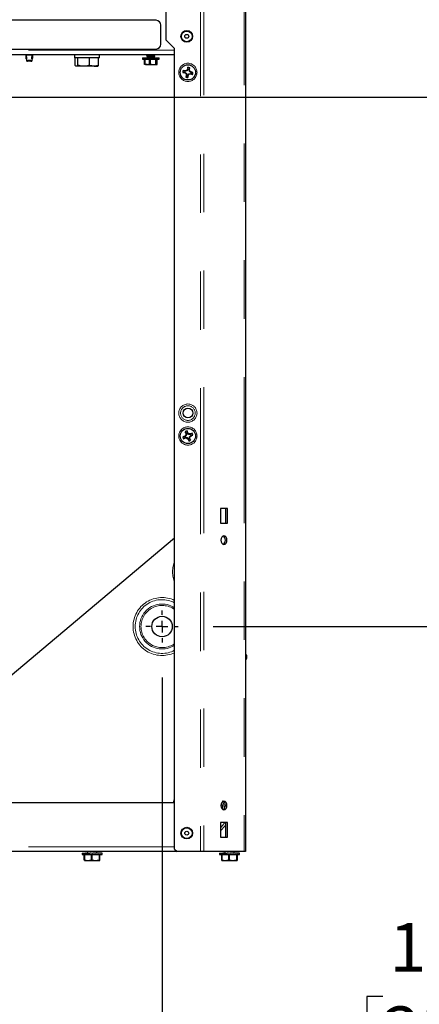
# Model space of a CAD drawing. Units: inches. Extents: x 0.1 to 10.8, y 0.2 to 8.2.
# Drawn here: x 5.2 to 5.9, y 2.2 to 3.9 of the extents above; entities that cross this region are included whole.
import ezdxf

# ---------------------------------------------------------------- set-up
doc = ezdxf.new("R2010")
doc.units = ezdxf.units.IN
doc.header["$MEASUREMENT"] = 0
doc.linetypes.add('PHANTOM', pattern=[0.5, 0.25, -0.05, 0.05, -0.05, 0.05, -0.05])
doc.layers.add('DIM', color=7, linetype='Continuous', lineweight=25)
doc.styles.add('SLDTEXTSTYLE0', font='ARIAL.TTF', dxfattribs={"width": 0.948})
doc.dimstyles.new('SLDDIMSTYLE1', dxfattribs={"dimtxt": 0.080892, "dimasz": 0.12, "dimexe": 0, "dimexo": 0.0625, "dimgap": 0.020223, "dimtad": 0, "dimtih": 1, "dimtoh": 1, "dimdec": 6, "dimlfac": 12, "dimrnd": 1e-09, "dimzin": 12, "dimdsep": 46, "dimlunit": 5, "dimtxsty": 'SLDTEXTSTYLE0', "dimsah": 1, "dimcen": 0.09, "dimadec": 0, "dimazin": 3, "dimtfac": 1, "dimtdec": 3, "dimtofl": 0, "dimtmove": 0, "dimatfit": 3, "dimfxl": 0, "dimfrac": 2, "dimtolj": 1, "dimtzin": 12, "dimarcsym": 0})
doc.dimstyles.new('SLDDIMSTYLE2', dxfattribs={"dimtxt": 0.080892, "dimasz": 0.12, "dimexe": 0, "dimexo": 0.0625, "dimgap": 0.020223, "dimtad": 0, "dimtih": 1, "dimtoh": 1, "dimdec": 6, "dimlfac": 12, "dimrnd": 1e-09, "dimzin": 12, "dimdsep": 46, "dimlunit": 5, "dimtxsty": 'SLDTEXTSTYLE0', "dimsah": 1, "dimcen": 0.09, "dimadec": 0, "dimazin": 3, "dimtfac": 1, "dimtdec": 3, "dimtmove": 0, "dimatfit": 0, "dimfxl": 0, "dimfrac": 2, "dimtolj": 1, "dimtzin": 12, "dimarcsym": 0})

# ---------------------------------------------------------------- blocks, each defined once
blk = doc.blocks.new('_D_2')
at = {"layer": 'DIM'}
for p, q in [((5.0329, 3.7351), (6.4693, 3.7351)), ((6.3793, 3.7351), (6.3793, 3.2735)), ((6.2157, 3.1308), (6.188, 3.1308)), ((6.188, 3.1308), (6.188, 3.0066)), ((6.5861, 3.1308), (6.6139, 3.1308)), ((6.6139, 3.1308), (6.6139, 3.0066)), ((6.188, 3.0066), (6.2157, 3.0066)), ((6.6139, 3.0066), (6.5861, 3.0066)), ((6.3793, 1.6726), (6.3793, 2.9881)), ((5.8881, 1.6726), (6.4693, 1.6726))]:
    blk.add_line(p, q, dxfattribs=at)
for points in [[(6.3793, 3.7351), (6.3593, 3.6151), (6.3993, 3.6151)], [(6.3793, 1.6726), (6.3993, 1.7926), (6.3593, 1.7926)]]:
    blk.add_solid(points, dxfattribs=at)
at = {"layer": 'DIM', "attachment_point": 1, "style": 'SLDTEXTSTYLE0'}
for s, insert, char_height in [('*', (6.117, 3.2567), 0.0833), ('24 3/4"', (6.2268, 3.2567), 0.08333), ('629mm', (6.2157, 3.114), 0.08333)]:
    blk.add_mtext(s, dxfattribs=dict(at, insert=insert, char_height=char_height))
blk = doc.blocks.new('_D_3')
at = {"layer": 'DIM'}
for p, q in [((6.2483, 4.4041), (6.2205, 4.4041)), ((6.2205, 4.4041), (6.2205, 4.2798)), ((6.557, 4.4041), (6.5847, 4.4041)), ((6.5847, 4.4041), (6.5847, 4.2798)), ((6.6681, 4.4041), (6.7881, 4.4041)), ((6.7881, 4.4041), (6.7881, 4.183)), ((6.2205, 4.2798), (6.2483, 4.2798)), ((6.5847, 4.2798), (6.557, 4.2798)), ((5.5668, 4.183), (6.8781, 4.183)), ((5.5668, 4.0372), (6.8781, 4.0372)), ((6.7881, 4.0372), (6.7881, 3.7972))]:
    blk.add_line(p, q, dxfattribs=at)
for points in [[(6.7881, 4.183), (6.8081, 4.303), (6.7681, 4.303)], [(6.7881, 4.0372), (6.7681, 3.9172), (6.8081, 3.9172)]]:
    blk.add_solid(points, dxfattribs=at)
at = {"layer": 'DIM', "char_height": 0.08333, "attachment_point": 1, "style": 'SLDTEXTSTYLE0'}
for s, insert in [('1 3/4"', (6.2594, 4.53)), ('2X', (6.057, 4.53)), ('44mm', (6.2483, 4.3873))]:
    blk.add_mtext(s, dxfattribs=dict(at, insert=insert))
blk = doc.blocks.new('_D_4')
at = {"layer": 'DIM'}
for p, q in [((5.5668, 4.0372), (6.8781, 4.0372)), ((6.7881, 4.0372), (6.7881, 2.8767)), ((6.6245, 2.7339), (6.5967, 2.7339)), ((6.5967, 2.7339), (6.5967, 2.6097)), ((6.9949, 2.7339), (7.0226, 2.7339)), ((7.0226, 2.7339), (7.0226, 2.6097)), ((6.5967, 2.6097), (6.6245, 2.6097)), ((7.0226, 2.6097), (6.9949, 2.6097)), ((6.7881, 1.6726), (6.7881, 2.2185)), ((5.8881, 1.6726), (6.8781, 1.6726))]:
    blk.add_line(p, q, dxfattribs=at)
for points in [[(6.7881, 4.0372), (6.7681, 3.9172), (6.8081, 3.9172)], [(6.7881, 1.6726), (6.8081, 1.7926), (6.7681, 1.7926)]]:
    blk.add_solid(points, dxfattribs=at)
at = {"layer": 'DIM', "attachment_point": 1, "style": 'SLDTEXTSTYLE0'}
for s, insert, char_height in [('*', (6.5257, 2.8599), 0.0833), ('28 3/8"', (6.6356, 2.8599), 0.08333), ('721mm', (6.6245, 2.7171), 0.08333), ('LOWER', (6.5844, 2.5744), 0.08333), ('BRACKET', (6.5257, 2.4502), 0.08333), ('HOLES', (6.5998, 2.3259), 0.08333)]:
    blk.add_mtext(s, dxfattribs=dict(at, insert=insert, char_height=char_height))
blk = doc.blocks.new('_D_11')
at = {"layer": 'DIM'}
for p, q in [((5.5354, 2.8289), (6.1015, 2.8289)), ((6.0115, 2.8289), (6.0115, 2.449)), ((5.8263, 2.1952), (5.7985, 2.1952)), ((5.7985, 2.1952), (5.7985, 2.0709)), ((6.1966, 2.1952), (6.2244, 2.1952)), ((6.2244, 2.1952), (6.2244, 2.0709)), ((5.7985, 2.0709), (5.8263, 2.0709)), ((6.2244, 2.0709), (6.1966, 2.0709)), ((6.0115, 1.6726), (6.0115, 2.0524)), ((5.8881, 1.6726), (6.1015, 1.6726))]:
    blk.add_line(p, q, dxfattribs=at)
for points in [[(6.0115, 2.8289), (5.9915, 2.7089), (6.0315, 2.7089)], [(6.0115, 1.6726), (6.0315, 1.7926), (5.9915, 1.7926)]]:
    blk.add_solid(points, dxfattribs=at)
at = {"layer": 'DIM', "char_height": 0.08333, "attachment_point": 1, "style": 'SLDTEXTSTYLE0'}
for s, insert in [('* 2X', (5.9065, 2.4322)), ('13 7/8"', (5.8374, 2.3211)), ('352mm', (5.8263, 2.1784))]:
    blk.add_mtext(s, dxfattribs=dict(at, insert=insert))
blk = doc.blocks.new('_D_12')
at = {"layer": 'DIM'}
for p, q in [((4.4583, 2.7414), (4.4583, 0.6918)), ((5.4479, 2.7414), (5.4479, 0.6918)), ((4.4583, 0.7818), (4.2183, 0.7818)), ((4.7679, 0.7818), (4.7401, 0.7818)), ((4.7401, 0.7818), (4.7401, 0.6576)), ((5.1383, 0.7818), (5.166, 0.7818)), ((5.166, 0.7818), (5.166, 0.6576)), ((5.4479, 0.7818), (5.6879, 0.7818)), ((4.7401, 0.6576), (4.7679, 0.6576)), ((5.166, 0.6576), (5.1383, 0.6576))]:
    blk.add_line(p, q, dxfattribs=at)
for points in [[(4.4583, 0.7818), (4.3383, 0.8018), (4.3383, 0.7618)], [(5.4479, 0.7818), (5.5679, 0.7618), (5.5679, 0.8018)]]:
    blk.add_solid(points, dxfattribs=at)
at = {"layer": 'DIM', "char_height": 0.08333, "attachment_point": 1, "style": 'SLDTEXTSTYLE0'}
for s, insert in [('11 7/8"', (4.779, 0.9077)), ('302mm', (4.7679, 0.765))]:
    blk.add_mtext(s, dxfattribs=dict(at, insert=insert))
blk = doc.blocks.new('SW_CENTERMARKSYMBOL_7')
at = {"layer": 'DIM', "color": 0}
for p, q in [((0, 0.02), (0, 0.0275)), ((-0.02, 0), (-0.0275, 0)), ((0, 0), (-0.01, 0)), ((0, 0), (0, 0.01)), ((0, 0), (0, -0.01)), ((0, 0), (0.01, 0)), ((0.02, 0), (0.0275, 0)), ((0, -0.02), (0, -0.0275))]:
    blk.add_line(p, q, dxfattribs=at)

msp = doc.modelspace()

# ---------------------------------------------------------------- linework, layer by layer
at = {"color": 8, "linetype": 'PHANTOM', "lineweight": 18}
for p, q in [((5.58864753, 4.00593558), (5.58864753, 2.44343558)), ((5.5135103, 3.98692766), (5.5135103, 2.44343558)), ((5.51916716, 3.98840899), (5.51916716, 2.44343558)), ((5.46932401, 3.81560225), (4.86679571, 3.81560225)), ((5.21506065, 3.80135225), (5.21566841, 3.80135225)), ((5.21539201, 3.79825442), (5.22525767, 3.79825442)), ((5.22498128, 3.80135225), (5.22558903, 3.80135225)), ((5.43292672, 3.80520641), (5.43403603, 3.80439261)), ((5.43403603, 3.80406709), (5.43292672, 3.80325329)), ((5.59100601, 2.77183608), (5.59100601, 2.78170175)), ((5.46932401, 2.45143558), (4.43682568, 2.45143558))]:
    msp.add_line(p, q, dxfattribs=at)
at = {"color": 7, "linetype": 'Continuous', "lineweight": 25}
for p, q in [((5.59099068, 4.00593558), (5.59099068, 2.44343558)), ((5.59099151, 4.00593558), (5.59099151, 3.83935225)), ((5.45432401, 3.92260225), (5.45432401, 3.83343558)), ((5.43765734, 3.86676891), (4.90432401, 3.86676891)), ((5.44599068, 3.82593558), (5.44599068, 3.85843558)), ((5.46932401, 3.81843558), (5.45432401, 3.83343558)), ((5.59099151, 3.83935225), (5.59099068, 3.83935225)), ((5.59099151, 3.83926891), (5.59099068, 3.83926891)), ((5.59099151, 3.83935225), (5.59099151, 3.83926891)), ((5.59099151, 3.83926891), (5.59099151, 2.58243558)), ((4.90432401, 3.81760225), (5.43765734, 3.81760225)), ((5.46932401, 2.44760225), (5.46932401, 3.81843558)), ((5.46932401, 3.80760225), (4.85715786, 3.80760225)), ((5.21490818, 3.80203234), (5.21490818, 3.80760225)), ((5.21506065, 3.80135225), (5.21490818, 3.80203234)), ((5.21490818, 3.80054164), (5.21539201, 3.79825442)), ((5.21502154, 3.80743558), (5.21568124, 3.80123152)), ((5.21502154, 3.80743558), (5.22562814, 3.80743558)), ((5.21546132, 3.80076891), (5.21544427, 3.80076891)), ((5.22321945, 3.79660225), (5.21743024, 3.79660225)), ((5.21849151, 3.80760225), (5.21849151, 3.80743558)), ((5.22215818, 3.80760225), (5.22215818, 3.80743558)), ((5.22496844, 3.80123152), (5.22562814, 3.80743558)), ((5.22520542, 3.80076891), (5.22518837, 3.80076891)), ((5.22525767, 3.79825442), (5.22574151, 3.80054164)), ((5.22574151, 3.80203234), (5.22558903, 3.80135225)), ((5.22574151, 3.80760225), (5.22574151, 3.80203234)), ((5.29769984, 3.80760225), (5.29769984, 3.80235225)), ((5.34044984, 3.80235225), (5.29769984, 3.80235225)), ((5.29896134, 3.7896575), (5.29896134, 3.80235225)), ((5.30364335, 3.7896575), (5.30364335, 3.80235225)), ((5.32375685, 3.7896575), (5.32375685, 3.80235225)), ((5.33918834, 3.7896575), (5.33918834, 3.80235225)), ((5.34044984, 3.80235225), (5.34044984, 3.80760225)), ((5.41415818, 3.80260225), (5.41415818, 3.80030225)), ((5.41415818, 3.80260225), (5.41971242, 3.80260225)), ((5.41415818, 3.80030225), (5.41971242, 3.80030225)), ((5.41762298, 3.79165939), (5.41762298, 3.80030225)), ((5.41819413, 3.80030225), (5.41819413, 3.79165939)), ((5.41971242, 3.80260225), (5.44315818, 3.80260225)), ((5.41971242, 3.80030225), (5.44315818, 3.80030225)), ((5.42182484, 3.80597232), (5.42182484, 3.8056468)), ((5.42186383, 3.80299695), (5.42254439, 3.80260138)), ((5.42292866, 3.80760225), (5.42323439, 3.80742464)), ((5.42323439, 3.80743717), (5.42323439, 3.80681519)), ((5.42323439, 3.804833), (5.42323439, 3.80421102)), ((5.42626913, 3.79165939), (5.42626913, 3.80030225)), ((5.42778475, 3.80030225), (5.42778475, 3.79165939)), ((5.43408196, 3.80548404), (5.43408196, 3.80612255)), ((5.43408196, 3.80260225), (5.43408196, 3.80351839)), ((5.43459283, 3.80261165), (5.43408196, 3.80290893)), ((5.43544956, 3.80732207), (5.43496735, 3.80760225)), ((5.43549151, 3.80694889), (5.43549151, 3.80727441)), ((5.43549151, 3.80434472), (5.43549151, 3.80467024)), ((5.43730433, 3.79165939), (5.43730433, 3.80030225)), ((5.43824879, 3.80030225), (5.43824879, 3.79165939)), ((5.43969338, 3.79165939), (5.43969338, 3.80030225)), ((5.44315818, 3.80030225), (5.44315818, 3.80260225)), ((5.30364335, 3.7896575), (5.30130235, 3.78802933)), ((5.3137001, 3.78802933), (5.30130235, 3.78802933)), ((5.33147259, 3.78802933), (5.3137001, 3.78802933)), ((5.33918834, 3.7896575), (5.33147259, 3.78802933)), ((5.33147259, 3.78802933), (5.3372912, 3.78802933)), ((5.41762298, 3.79165939), (5.41819413, 3.79165939)), ((5.42223163, 3.79110225), (5.41824207, 3.79110225)), ((5.42223163, 3.79110225), (5.43254454, 3.79110225)), ((5.42626913, 3.79165939), (5.42778475, 3.79165939)), ((5.43254454, 3.79110225), (5.43897109, 3.79110225)), ((5.43730433, 3.79165939), (5.43824879, 3.79165939)), ((5.43824879, 3.79165939), (5.43897109, 3.79110225)), ((5.48670281, 3.77777862), (5.48349068, 3.77761363)), ((5.48349068, 3.77761363), (5.48680064, 3.77693346)), ((5.48749843, 3.78032917), (5.48418848, 3.78100935)), ((5.48707526, 3.77959108), (5.48418848, 3.78100935)), ((5.48670281, 3.77777862), (5.48712077, 3.77769273)), ((5.48712077, 3.77769273), (5.48680064, 3.77693346)), ((5.48680064, 3.77693346), (5.48894191, 3.77548304)), ((5.48749322, 3.77950519), (5.48707526, 3.77959108)), ((5.48712077, 3.77769273), (5.4896723, 3.77596442)), ((5.48749322, 3.77950519), (5.48749843, 3.78032917)), ((5.49051952, 3.78008729), (5.48749322, 3.77950519)), ((5.49003814, 3.78081768), (5.48749843, 3.78032917)), ((5.49148856, 3.78295895), (5.49003814, 3.78081768)), ((5.49051952, 3.78008729), (5.49003814, 3.78081768)), ((5.49224782, 3.78263882), (5.49051952, 3.78008729)), ((5.49216873, 3.78626891), (5.49148856, 3.78295895)), ((5.49224782, 3.78263882), (5.49148856, 3.78295895)), ((5.49233371, 3.78305678), (5.49216873, 3.78626891)), ((5.49233371, 3.78305678), (5.49224782, 3.78263882)), ((5.49406029, 3.78226637), (5.49414618, 3.78268433)), ((5.49464239, 3.77924007), (5.49406029, 3.78226637)), ((5.49406029, 3.78226637), (5.49488427, 3.78226116)), ((5.49414618, 3.78268433), (5.49556444, 3.78557111)), ((5.49464239, 3.77924007), (5.49537278, 3.77972145)), ((5.49719391, 3.77751177), (5.49464239, 3.77924007)), ((5.49488427, 3.78226116), (5.49556444, 3.78557111)), ((5.49537278, 3.77972145), (5.49488427, 3.78226116)), ((5.49751405, 3.77827104), (5.49537278, 3.77972145)), ((5.49719391, 3.77751177), (5.49751405, 3.77827104)), ((5.49761188, 3.77742588), (5.49719391, 3.77751177)), ((5.500824, 3.77759086), (5.49751405, 3.77827104)), ((5.49761188, 3.77742588), (5.500824, 3.77759086)), ((5.48943042, 3.77294334), (5.48875025, 3.76963338)), ((5.49016851, 3.77252017), (5.48875025, 3.76963338)), ((5.4896723, 3.77596442), (5.48894191, 3.77548304)), ((5.48894191, 3.77548304), (5.48943042, 3.77294334)), ((5.4902544, 3.77293813), (5.48943042, 3.77294334)), ((5.4896723, 3.77596442), (5.4902544, 3.77293813)), ((5.4902544, 3.77293813), (5.49016851, 3.77252017)), ((5.49198098, 3.77214772), (5.49206686, 3.77256568)), ((5.49198098, 3.77214772), (5.49214596, 3.76893559)), ((5.49206686, 3.77256568), (5.49379517, 3.7751172)), ((5.49206686, 3.77256568), (5.49282613, 3.77224554)), ((5.49214596, 3.76893559), (5.49282613, 3.77224554)), ((5.49282613, 3.77224554), (5.49427655, 3.77438681)), ((5.49379517, 3.7751172), (5.49682146, 3.7756993)), ((5.49379517, 3.7751172), (5.49427655, 3.77438681)), ((5.49427655, 3.77438681), (5.49681626, 3.77487532)), ((5.49682146, 3.7756993), (5.49681626, 3.77487532)), ((5.49681626, 3.77487532), (5.50012621, 3.77419515)), ((5.49682146, 3.7756993), (5.49723943, 3.77561342)), ((5.49723943, 3.77561342), (5.50012621, 3.77419515)), ((5.48676253, 3.15490847), (5.48360335, 3.1537093)), ((5.4868007, 3.15405853), (5.48360335, 3.1537093)), ((5.48864518, 3.15668172), (5.48676253, 3.15490847)), ((5.48719962, 3.15420996), (5.48676253, 3.15490847)), ((5.48719962, 3.15420996), (5.4868007, 3.15405853)), ((5.48944297, 3.15632294), (5.48719962, 3.15420996)), ((5.48745734, 3.15232863), (5.48785626, 3.15248005)), ((5.48938372, 3.15980225), (5.48752336, 3.162426)), ((5.48752336, 3.162426), (5.48872254, 3.15926682)), ((5.48785626, 3.15248005), (5.48799277, 3.15166744)), ((5.48785626, 3.15248005), (5.49093665, 3.15238787)), ((5.48872254, 3.15926682), (5.48864518, 3.15668172)), ((5.48944297, 3.15632294), (5.48864518, 3.15668172)), ((5.48953515, 3.15940333), (5.48872254, 3.15926682)), ((5.48938372, 3.15980225), (5.48953515, 3.15940333)), ((5.48953515, 3.15940333), (5.48944297, 3.15632294)), ((5.49093665, 3.15238787), (5.49057788, 3.15159008)), ((5.49111363, 3.1604589), (5.49076439, 3.16365624)), ((5.49196357, 3.16049706), (5.49076439, 3.16365624)), ((5.49093665, 3.15238787), (5.49304964, 3.15014452)), ((5.49126505, 3.16005997), (5.49111363, 3.1604589)), ((5.49126505, 3.16005997), (5.49196357, 3.16049706)), ((5.49337803, 3.15781663), (5.49126505, 3.16005997)), ((5.49373681, 3.15861442), (5.49196357, 3.16049706)), ((5.49337803, 3.15781663), (5.49373681, 3.15861442)), ((5.49645843, 3.15772444), (5.49337803, 3.15781663)), ((5.49632192, 3.15853706), (5.49373681, 3.15861442)), ((5.49477954, 3.15080117), (5.49487172, 3.15388156)), ((5.49487172, 3.15388156), (5.49711507, 3.15599454)), ((5.49487172, 3.15388156), (5.49566951, 3.15352278)), ((5.49559215, 3.15093768), (5.49566951, 3.15352278)), ((5.49566951, 3.15352278), (5.49755216, 3.15529603)), ((5.4994811, 3.15973623), (5.49632192, 3.15853706)), ((5.49645843, 3.15772444), (5.49632192, 3.15853706)), ((5.49685735, 3.15787587), (5.49645843, 3.15772444)), ((5.49685735, 3.15787587), (5.4994811, 3.15973623)), ((5.49711507, 3.15599454), (5.49751399, 3.15614597)), ((5.49711507, 3.15599454), (5.49755216, 3.15529603)), ((5.49751399, 3.15614597), (5.50071134, 3.1564952)), ((5.49755216, 3.15529603), (5.50071134, 3.1564952)), ((5.48745734, 3.15232863), (5.48483359, 3.15046827)), ((5.48483359, 3.15046827), (5.48799277, 3.15166744)), ((5.48799277, 3.15166744), (5.49057788, 3.15159008)), ((5.49057788, 3.15159008), (5.49235112, 3.14970743)), ((5.49304964, 3.15014452), (5.49235112, 3.14970743)), ((5.49235112, 3.14970743), (5.49355029, 3.14654825)), ((5.49304964, 3.15014452), (5.49320106, 3.1497456)), ((5.49320106, 3.1497456), (5.49355029, 3.14654825)), ((5.49477954, 3.15080117), (5.49559215, 3.15093768)), ((5.49493096, 3.15040224), (5.49477954, 3.15080117)), ((5.49493096, 3.15040224), (5.49679132, 3.1477785)), ((5.49679132, 3.1477785), (5.49559215, 3.15093768)), ((5.5597999, 3.03093558), (5.54801479, 3.03093558)), ((5.54801479, 3.03093558), (5.54801479, 3.00593558)), ((5.55697147, 3.00593558), (5.55697147, 3.03093558)), ((5.5597999, 3.00593558), (5.5597999, 3.03093558)), ((5.54801479, 3.00593558), (5.5597999, 3.00593558)), ((5.13599151, 2.70093558), (5.46932401, 2.98063476)), ((5.59100601, 2.78170175), (5.59099151, 2.78170481)), ((5.59099151, 2.77183302), (5.59100601, 2.77183608)), ((5.59265818, 2.77966352), (5.59265818, 2.77387431)), ((5.59099151, 2.58243558), (5.59099151, 2.55993558)), ((5.59099151, 2.55993558), (5.59099068, 2.55993558)), ((5.59099151, 2.55993558), (5.59099151, 2.45560225)), ((5.46932401, 2.52676891), (4.43682568, 2.52676891)), ((5.5597999, 2.49343558), (5.54801479, 2.49343558)), ((5.54801479, 2.49343558), (5.54801479, 2.46843558)), ((5.55697147, 2.46843558), (5.55697147, 2.49343558)), ((5.5597999, 2.46843558), (5.5597999, 2.49343558)), ((5.54801479, 2.46843558), (5.5597999, 2.46843558)), ((5.46932401, 2.44760225), (5.47349068, 2.44343558)), ((5.59099068, 2.45560225), (5.59099151, 2.45560225)), ((5.59099151, 2.45143558), (5.59099068, 2.45143558)), ((5.59099151, 2.45560225), (5.59099151, 2.45143558)), ((5.47349068, 2.44343558), (4.43265901, 2.44343558)), ((5.31082484, 2.44052112), (5.31082484, 2.43835225)), ((5.31082484, 2.43835225), (5.31864006, 2.43835225)), ((5.31084607, 2.44093558), (5.31084607, 2.44043558)), ((5.31084607, 2.44093558), (5.31086672, 2.44093558)), ((5.31086672, 2.44093558), (5.31191441, 2.44093558)), ((5.31191441, 2.44093558), (5.31195364, 2.44093437)), ((5.31195364, 2.44093558), (5.31195364, 2.44043558)), ((5.31195364, 2.44093558), (5.31208014, 2.44093558)), ((5.31208014, 2.44093558), (5.3129533, 2.44093558)), ((5.3129533, 2.44093558), (5.31463926, 2.44087983)), ((5.31344711, 2.44093558), (5.31452916, 2.44093558)), ((5.31452916, 2.44093558), (5.31463926, 2.44093152)), ((5.31463926, 2.44093558), (5.31463926, 2.44043558)), ((5.31463926, 2.44093558), (5.31485924, 2.44093558)), ((5.31469041, 2.42925118), (5.31469041, 2.43835225)), ((5.31469041, 2.42925118), (5.31482187, 2.42925118)), ((5.31482187, 2.43835225), (5.31482187, 2.42925118)), ((5.31485924, 2.44093558), (5.31547239, 2.44093558)), ((5.31509458, 2.42835225), (5.32096457, 2.42835225)), ((5.31547239, 2.44093558), (5.31864006, 2.44080991)), ((5.31698835, 2.44093558), (5.31792686, 2.44093558)), ((5.31864006, 2.44090044), (5.31792686, 2.44093558)), ((5.31864006, 2.44093558), (5.31864006, 2.44043558)), ((5.31864006, 2.44093558), (5.31893197, 2.44093558)), ((5.31864006, 2.43835225), (5.34532484, 2.43835225)), ((5.31893197, 2.44093558), (5.3192251, 2.44093558)), ((5.3192251, 2.44093558), (5.32351698, 2.4406931)), ((5.32015818, 2.44343558), (5.32015818, 2.44088286)), ((5.32096457, 2.42835225), (5.33394483, 2.42835225)), ((5.32356439, 2.44093558), (5.32356439, 2.44043558)), ((5.32356439, 2.44093558), (5.32389968, 2.44093558)), ((5.32710727, 2.42925118), (5.32710727, 2.43835225)), ((5.32710727, 2.42925118), (5.32739796, 2.42925118)), ((5.32739796, 2.43835225), (5.32739796, 2.42925118)), ((5.3288772, 2.44093558), (5.32848808, 2.4406931)), ((5.32848808, 2.4406931), (5.32848808, 2.44047982)), ((5.32893025, 2.44093558), (5.3288772, 2.44093558)), ((5.32893025, 2.44093558), (5.32893025, 2.44043558)), ((5.32893025, 2.44093558), (5.32927607, 2.44093558)), ((5.33383178, 2.44093558), (5.33141436, 2.44072562)), ((5.33421236, 2.44093558), (5.33383178, 2.44093558)), ((5.33394483, 2.42835225), (5.34105511, 2.42835225)), ((5.33421236, 2.44093558), (5.33421236, 2.44043558)), ((5.33421236, 2.44093558), (5.33453488, 2.44093558)), ((5.33822283, 2.44093558), (5.33570535, 2.44081154)), ((5.33599151, 2.44082564), (5.33599151, 2.44343558)), ((5.33692459, 2.44093558), (5.33599151, 2.44088286)), ((5.33750963, 2.44093558), (5.33692459, 2.44093558)), ((5.33750963, 2.44093558), (5.33750963, 2.44090044)), ((5.3388937, 2.44093558), (5.33822283, 2.44093558)), ((5.3388937, 2.44093558), (5.3388937, 2.44043558)), ((5.3388937, 2.44093558), (5.33916134, 2.44093558)), ((5.34067729, 2.44093558), (5.33952237, 2.44088976)), ((5.34162052, 2.44093558), (5.33971176, 2.44086513)), ((5.3404917, 2.42925118), (5.3404917, 2.43835225)), ((5.3404917, 2.42925118), (5.34065094, 2.42925118)), ((5.34065094, 2.43835225), (5.34065094, 2.42925118)), ((5.34151042, 2.44093558), (5.34067729, 2.44093558)), ((5.34145928, 2.42925118), (5.34145928, 2.43835225)), ((5.34151042, 2.44093558), (5.34151042, 2.44093152)), ((5.34251601, 2.44093558), (5.34162052, 2.44093558)), ((5.34251601, 2.44093558), (5.34251601, 2.44043558)), ((5.34251601, 2.44093558), (5.34270257, 2.44093558)), ((5.34319639, 2.44093558), (5.34277849, 2.44092176)), ((5.34369227, 2.44093558), (5.34284966, 2.4409086)), ((5.34369227, 2.44093558), (5.34319639, 2.44093558)), ((5.34472472, 2.44093558), (5.34369227, 2.44093558)), ((5.34472472, 2.44093558), (5.34472472, 2.44043558)), ((5.34472472, 2.44093558), (5.34481194, 2.44093558)), ((5.34530362, 2.44093558), (5.34530362, 2.44060645)), ((5.34532484, 2.43835225), (5.34532484, 2.44052112)), ((5.5135103, 2.44343558), (5.47349068, 2.44343558)), ((5.51916716, 2.44343558), (5.5135103, 2.44343558)), ((5.58864753, 2.44343558), (5.51916716, 2.44343558)), ((5.54624151, 2.44052112), (5.54624151, 2.43835225)), ((5.54624151, 2.43835225), (5.55405672, 2.43835225)), ((5.54626273, 2.44093558), (5.54626273, 2.44043558)), ((5.54626273, 2.44093558), (5.54628339, 2.44093558)), ((5.54628339, 2.44093558), (5.54733108, 2.44093558)), ((5.54733108, 2.44093558), (5.5473703, 2.44093437)), ((5.5473703, 2.44093558), (5.5473703, 2.44043558)), ((5.5473703, 2.44093558), (5.54749681, 2.44093558)), ((5.54749681, 2.44093558), (5.54836997, 2.44093558)), ((5.54836997, 2.44093558), (5.55005593, 2.44087983)), ((5.54886378, 2.44093558), (5.54994583, 2.44093558)), ((5.54994583, 2.44093558), (5.55005593, 2.44093152)), ((5.55005593, 2.44093558), (5.55005593, 2.44043558)), ((5.55005593, 2.44093558), (5.55027591, 2.44093558)), ((5.55010708, 2.42925118), (5.55010708, 2.43835225)), ((5.55010708, 2.42925118), (5.55023854, 2.42925118)), ((5.55023854, 2.43835225), (5.55023854, 2.42925118)), ((5.55027591, 2.44093558), (5.55088906, 2.44093558)), ((5.55051125, 2.42835225), (5.55638124, 2.42835225)), ((5.55088906, 2.44093558), (5.55405672, 2.44080991)), ((5.55240502, 2.44093558), (5.55334352, 2.44093558)), ((5.55405672, 2.44090044), (5.55334352, 2.44093558)), ((5.55405672, 2.44093558), (5.55405672, 2.44043558)), ((5.55405672, 2.44093558), (5.55434864, 2.44093558)), ((5.55405672, 2.43835225), (5.58074151, 2.43835225)), ((5.55434864, 2.44093558), (5.55464177, 2.44093558)), ((5.55464177, 2.44093558), (5.55893364, 2.4406931)), ((5.55557484, 2.44343558), (5.55557484, 2.44088286)), ((5.55638124, 2.42835225), (5.5693615, 2.42835225)), ((5.55898106, 2.44093558), (5.55898106, 2.44043558)), ((5.55898106, 2.44093558), (5.55931634, 2.44093558)), ((5.56252394, 2.42925118), (5.56252394, 2.43835225)), ((5.56252394, 2.42925118), (5.56281463, 2.42925118)), ((5.56281463, 2.43835225), (5.56281463, 2.42925118)), ((5.56429387, 2.44093558), (5.56390475, 2.4406931)), ((5.56390475, 2.4406931), (5.56390475, 2.44047982)), ((5.56434691, 2.44093558), (5.56429387, 2.44093558)), ((5.56434691, 2.44093558), (5.56434691, 2.44043558)), ((5.56434691, 2.44093558), (5.56469274, 2.44093558)), ((5.56924845, 2.44093558), (5.56683102, 2.44072562)), ((5.56962903, 2.44093558), (5.56924845, 2.44093558)), ((5.5693615, 2.42835225), (5.57647177, 2.42835225)), ((5.56962903, 2.44093558), (5.56962903, 2.44043558)), ((5.56962903, 2.44093558), (5.56995155, 2.44093558)), ((5.5736395, 2.44093558), (5.57112202, 2.44081154)), ((5.57140818, 2.44082564), (5.57140818, 2.44343558)), ((5.57234125, 2.44093558), (5.57140818, 2.44088286)), ((5.5729263, 2.44093558), (5.57234125, 2.44093558)), ((5.5729263, 2.44093558), (5.5729263, 2.44090044)), ((5.57431037, 2.44093558), (5.5736395, 2.44093558)), ((5.57431037, 2.44093558), (5.57431037, 2.44043558)), ((5.57431037, 2.44093558), (5.57457801, 2.44093558)), ((5.57609396, 2.44093558), (5.57493904, 2.44088976)), ((5.57703719, 2.44093558), (5.57512843, 2.44086513)), ((5.57590837, 2.42925118), (5.57590837, 2.43835225)), ((5.57590837, 2.42925118), (5.5760676, 2.42925118)), ((5.5760676, 2.43835225), (5.5760676, 2.42925118)), ((5.57692709, 2.44093558), (5.57609396, 2.44093558)), ((5.57687594, 2.42925118), (5.57687594, 2.43835225)), ((5.57692709, 2.44093558), (5.57692709, 2.44093152)), ((5.57793268, 2.44093558), (5.57703719, 2.44093558)), ((5.57793268, 2.44093558), (5.57793268, 2.44043558)), ((5.57793268, 2.44093558), (5.57811924, 2.44093558)), ((5.57861305, 2.44093558), (5.57819515, 2.44092176)), ((5.57910894, 2.44093558), (5.57826632, 2.4409086)), ((5.57910894, 2.44093558), (5.57861305, 2.44093558)), ((5.58014139, 2.44093558), (5.57910894, 2.44093558)), ((5.58014139, 2.44093558), (5.58014139, 2.44043558)), ((5.58014139, 2.44093558), (5.58022861, 2.44093558)), ((5.58072029, 2.44093558), (5.58072029, 2.44060645)), ((5.58074151, 2.43835225), (5.58074151, 2.44052112)), ((5.59099068, 2.44343558), (5.58864753, 2.44343558))]:
    msp.add_line(p, q, dxfattribs=at)
at = {"color": 7, "linetype": 'Continuous', "lineweight": 25, "flags": 128}
for points in [[(5.55912226, 2.97676891), (5.55872529, 2.97959121), (5.55759484, 2.98198383), (5.555903, 2.98358253), (5.55390734, 2.98414391), (5.55191168, 2.98358253), (5.55021984, 2.98198383), (5.54908939, 2.97959121), (5.54869243, 2.97676891), (5.54908939, 2.97394662), (5.55021984, 2.971554), (5.55191168, 2.9699553), (5.55390734, 2.96939391), (5.555903, 2.9699553), (5.55759484, 2.971554), (5.55872529, 2.97394662), (5.55912226, 2.97676891)], [(5.55912226, 2.52260225), (5.55872529, 2.52542454), (5.55759484, 2.52781716), (5.555903, 2.52941586), (5.55390734, 2.52997725), (5.55191168, 2.52941586), (5.55021984, 2.52781716), (5.54908939, 2.52542454), (5.54869243, 2.52260225), (5.54908939, 2.51977996), (5.55021984, 2.51738734), (5.55191168, 2.51578864), (5.55390734, 2.51522725), (5.555903, 2.51578864), (5.55759484, 2.51738734), (5.55872529, 2.51977996), (5.55912226, 2.52260225)]]:
    msp.add_lwpolyline(points, dxfattribs=at)
at = {"color": 8, "linetype": 'PHANTOM', "lineweight": 18, "flags": 128}
for points in [[(5.46932401, 2.53479668), (5.46824815, 2.53174636), (5.46695242, 2.52676891)], [(5.55405115, 2.51676891), (5.55346661, 2.52345026), (5.55173432, 2.52991877)]]:
    msp.add_lwpolyline(points, dxfattribs=at)
at = {"color": 7, "linetype": 'Continuous', "lineweight": 25}
for centre, radius in [((5.49015734, 3.83926891), 0.01), ((5.49015734, 3.83926891), 0.00916667), ((5.49015734, 3.83926891), 0.00333333), ((5.49215734, 3.77760225), 0.013), ((5.49215734, 3.19426891), 0.00833333), ((5.49215734, 3.15510225), 0.013), ((5.44786651, 2.82885225), 0.0175), ((5.49015734, 2.47510225), 0.01), ((5.49015734, 2.47510225), 0.00916667), ((5.49015734, 2.47510225), 0.00333333)]:
    msp.add_circle(centre, radius, dxfattribs=at)
at = {"color": 8, "linetype": 'PHANTOM', "lineweight": 18}
for centre, radius in [((5.49215734, 3.77760225), 0.01561088), ((5.49215734, 3.19426891), 0.01561088), ((5.49215734, 3.19426891), 0.01252915), ((5.49215734, 3.15510225), 0.01561088)]:
    msp.add_circle(centre, radius, dxfattribs=at)
at = {"color": 7, "linetype": 'Continuous', "lineweight": 25}
for centre, radius, start, end in [((5.43765734, 3.85843558), 0.00833333, 0, 90), ((5.43765734, 3.82593558), 0.00833333, 270, 0), ((5.21743024, 3.79868558), 0.00208333, 191.94417719, 270), ((5.22321945, 3.79868558), 0.00208333, 270, 348.05582281), ((5.49215734, 3.77760225), 0.00866667, 156.8508141, 179.92473217), ((5.49215734, 3.77760225), 0.00545738, 158.62751394, 178.14803232), ((5.49215734, 3.77760225), 0.00866667, 66.8508141, 89.92473217), ((5.49215734, 3.77760225), 0.00545738, 68.62751394, 88.14803232), ((5.49215734, 3.77760225), 0.00545738, 338.62751394, 358.14803232), ((5.49215734, 3.77760225), 0.00866667, 336.8508141, 359.92473217), ((5.49215734, 3.77760225), 0.00866667, 246.8508141, 269.92473217), ((5.49215734, 3.77760225), 0.00545738, 248.62751394, 268.14803232), ((5.49215734, 3.15510225), 0.00866667, 189.24897193, 212.32289), ((5.49215734, 3.15510225), 0.00545738, 191.02567177, 210.54619015), ((5.49215734, 3.15510225), 0.00866667, 99.24897193, 122.32289), ((5.49215734, 3.15510225), 0.00545738, 101.02567177, 120.54619015), ((5.49215734, 3.15510225), 0.00545738, 11.02567177, 30.54619015), ((5.49215734, 3.15510225), 0.00866667, 9.24897193, 32.32289), ((5.49215734, 3.15510225), 0.00545738, 281.02567177, 300.54619015), ((5.49215734, 3.15510225), 0.00866667, 279.24897193, 302.32289), ((5.54915153, 2.97751163), 0.00718081, 354.06328045, 62.26703597), ((5.54915153, 2.9760262), 0.00718081, 297.73296403, 5.93671955), ((5.59057484, 2.77966352), 0.00208333, 0, 78.05582281), ((5.59057484, 2.77387431), 0.00208333, 281.94417719, 360), ((5.54977519, 2.52352412), 0.0065835, 351.95053302, 78.57824634), ((5.54915153, 2.52185954), 0.00718081, 297.73295832, 5.93672028)]:
    msp.add_arc(centre, radius, start, end, dxfattribs=at)
at = {"color": 8, "linetype": 'PHANTOM', "lineweight": 18}
for centre, radius, start, end in [((5.51557484, 2.92260225), 0.0496401, 158.70503514, 180), ((5.51557484, 2.92260225), 0.0496401, 180, 201.29496486), ((5.44786651, 2.82885225), 0.0496401, 64.38884066, 180), ((5.44786651, 2.82885225), 0.04598672, 62.18604253, 180), ((5.44786651, 2.82885225), 0.03847631, 56.10443868, 303.89556132), ((5.44786651, 2.82885225), 0.03611929, 53.55341133, 180), ((5.44786651, 2.82885225), 0.0496401, 180, 295.61115934), ((5.44786651, 2.82885225), 0.04598672, 180, 297.81395747), ((5.44786651, 2.82885225), 0.03611929, 180, 306.44658867), ((5.51557484, 2.51676891), 0.03611929, 358.67044265, 17.3796571), ((5.51557484, 2.51676891), 0.04598672, 314.86347223, 329.50967391), ((5.51557484, 2.51676891), 0.0496401, 310.80621689, 326.50512583)]:
    msp.add_arc(centre, radius, start, end, dxfattribs=at)
at = {"color": 7, "linetype": 'Continuous', "lineweight": 25}
for centre, major_axis, ratio, start_param, end_param in [((5.32807484, 2.44043558), (0.01725, -0.0000864), 0.0998744924, 3.0924840109, 3.1917018026), ((5.32807484, 2.44043558), (0.0172499, -0.00061915), 0.0933370782, 3.214635537, 3.508710943), ((5.32807484, 2.44043558), (0.01724979, -0.00108845), 0.0775804053, 3.5303399035, 3.8244153095), ((5.32807484, 2.44043558), (0.01724982, -0.0014484), 0.0543126285, 3.8441643406, 4.1382397466), ((5.32807484, 2.44043558), (0.01724982, 0.00095011), 0.0834654683, 2.2642104273, 2.306627169), ((5.32807484, 2.44043558), (0.01724995, -0.00166611), 0.0259060187, 4.1562653698, 4.4503407758), ((5.32807484, 2.44043558), (0.01725, -0.00172292), 0.0049098758, 1.5216778264, 1.8157532324), ((5.32807484, 2.44043558), (0.01724991, -0.00161414), 0.0352713834, 1.2103286276, 1.5044040337), ((5.32807484, 2.44043558), (0.0172498, -0.00134882), 0.0623383529, 0.8977432933, 1.1918186993), ((5.32807484, 2.44043558), (0.01724982, -0.00095011), 0.0834654683, 0.5833068203, 0.8773822263), ((5.32807484, 2.44043558), (0.01724994, -0.00045528), 0.0964544516, 0.2670961103, 0.5611715163), ((5.32807484, 2.44043558), (0.01725, 0.0000864), 0.0998744924, 6.282685054, 6.5271515641), ((5.56349151, 2.44043558), (0.01725, -0.0000864), 0.0998744924, 3.0924840109, 3.1917018026), ((5.56349151, 2.44043558), (0.0172499, -0.00061915), 0.0933370782, 3.214635537, 3.508710943), ((5.56349151, 2.44043558), (0.01724979, -0.00108845), 0.0775804053, 3.5303399035, 3.8244153095), ((5.56349151, 2.44043558), (0.01724982, -0.0014484), 0.0543126285, 3.8441643406, 4.1382397466), ((5.56349151, 2.44043558), (0.01724982, 0.00095011), 0.0834654683, 2.2642104273, 2.306627169), ((5.56349151, 2.44043558), (0.01724995, -0.00166611), 0.0259060187, 4.1562653698, 4.4503407758), ((5.56349151, 2.44043558), (0.01725, -0.00172292), 0.0049098758, 1.5216778264, 1.8157532324), ((5.56349151, 2.44043558), (0.01724991, -0.00161414), 0.0352713834, 1.2103286276, 1.5044040337), ((5.56349151, 2.44043558), (0.0172498, -0.00134882), 0.0623383529, 0.8977432933, 1.1918186993), ((5.56349151, 2.44043558), (0.01724982, -0.00095011), 0.0834654683, 0.5833068203, 0.8773822263), ((5.56349151, 2.44043558), (0.01724994, -0.00045528), 0.0964544516, 0.2670961103, 0.5611715163), ((5.56349151, 2.44043558), (0.01725, 0.0000864), 0.0998744924, 6.282685054, 6.5271515641)]:
    msp.add_ellipse(centre, major_axis=major_axis, ratio=ratio, start_param=start_param, end_param=end_param, dxfattribs=at)
for points, knots in [([(5.21490818, 3.80203234), (5.21490818, 3.80192371), (5.21490818, 3.80170609), (5.21490818, 3.80138586), (5.21490818, 3.80112921), (5.21490818, 3.80093596), (5.21490818, 3.80080138), (5.21490818, 3.80068306), (5.21490818, 3.80059441), (5.21490818, 3.80054447), (5.21490818, 3.80054693), (5.21490818, 3.80054786)], [0, 0, 0, 0, 0.1569784808, 0.3144926313, 0.4870997396, 0.5746268681, 0.6627378338, 0.7557412872, 0.8505398807, 0.9437671195, 1, 1, 1, 1]), ([(5.21544427, 3.80076891), (5.21542588, 3.80077087), (5.21538856, 3.80077484), (5.21533253, 3.80080657), (5.2152774, 3.8008569), (5.21522565, 3.8009251), (5.21517726, 3.80100978), (5.21513495, 3.80110464), (5.21509818, 3.80120854), (5.21507463, 3.80129179), (5.21506335, 3.80134057), (5.21506065, 3.80135225)], [0, 0, 0, 0, 0.1222538887, 0.2480348243, 0.3702983474, 0.4962867658, 0.6151782621, 0.7380006281, 0.8490345078, 0.9638524146, 1, 1, 1, 1]), ([(5.21568124, 3.80123152), (5.2156842, 3.80117801), (5.2156901, 3.80107107), (5.21565776, 3.80093611), (5.21560066, 3.80083289), (5.2155311, 3.80077715), (5.21548134, 3.80077128), (5.21546132, 3.80076891)], [0, 0, 0, 0, 0.199164225, 0.3980375887, 0.6047004393, 0.8409964844, 1, 1, 1, 1]), ([(5.22518837, 3.80076891), (5.22515299, 3.8007761), (5.22508209, 3.80079051), (5.22500426, 3.800901), (5.22496016, 3.80105357), (5.22496561, 3.80117065), (5.22496844, 3.80123152)], [0, 0, 0, 0, 0.2813789498, 0.563846422, 0.7732515122, 1, 1, 1, 1]), ([(5.22558903, 3.80135225), (5.22557168, 3.80128563), (5.22553701, 3.80115255), (5.22546023, 3.80097905), (5.22536913, 3.80084552), (5.22528042, 3.80077783), (5.22522532, 3.80077128), (5.22520542, 3.80076891)], [0, 0, 0, 0, 0.2071598088, 0.4138544698, 0.6329609384, 0.8673978942, 1, 1, 1, 1]), ([(5.22574151, 3.80059922), (5.22574151, 3.80062624), (5.22574151, 3.80068089), (5.22574151, 3.80079977), (5.22574151, 3.80093297), (5.22574151, 3.80112582), (5.22574151, 3.80138329), (5.22574151, 3.80170569), (5.22574151, 3.80192331), (5.22574151, 3.80203234)], [0, 0, 0, 0, 0.10917324559, 0.22080548272, 0.32170564166, 0.42336334887, 0.63024275643, 0.8147396322, 1, 1, 1, 1]), ([(5.4220033, 3.80559462), (5.42192467, 3.8056306), (5.42172319, 3.80572279), (5.42258058, 3.80585026), (5.4243225, 3.80602023), (5.42677608, 3.80619013), (5.42950282, 3.80633694), (5.43210596, 3.80651427), (5.43414948, 3.80667099), (5.43536299, 3.80681259), (5.43537129, 3.80690898), (5.43537473, 3.80694889)], [0, 0, 0, 0, 0.0753805397, 0.1931405146, 0.3146952169, 0.4362499191, 0.5540098941, 0.6766305726, 0.7961073327, 0.9155840928, 1, 1, 1, 1]), ([(5.42199719, 3.80299562), (5.4219234, 3.80302982), (5.42172842, 3.80312021), (5.42258233, 3.80324606), (5.42432147, 3.80341607), (5.42677841, 3.80358595), (5.42949468, 3.8037328), (5.4321373, 3.80391003), (5.43340863, 3.80401519), (5.43403603, 3.80406709)], [0, 0, 0, 0, 0.0904785026, 0.2390857555, 0.3924817661, 0.5458777767, 0.6944850296, 0.8492262494, 1, 1, 1, 1]), ([(5.42328284, 3.80684338), (5.42304616, 3.8067056), (5.42257244, 3.80642984), (5.42209863, 3.80615466), (5.42186154, 3.80601696)], [0, 0, 0, 0, 0.4996269387, 1, 1, 1, 1]), ([(5.42328284, 3.80423921), (5.42304616, 3.80410143), (5.42257244, 3.80382567), (5.42209863, 3.80355049), (5.42186154, 3.8034128)], [0, 0, 0, 0, 0.4996269387, 1, 1, 1, 1]), ([(5.42187325, 3.80559581), (5.42210989, 3.80545833), (5.4225639, 3.80519458), (5.42301731, 3.8049304), (5.42323439, 3.80480392)], [0, 0, 0, 0, 0.5212393871, 1, 1, 1, 1]), ([(5.42194163, 3.80336816), (5.42190849, 3.80338627), (5.42177324, 3.80346019), (5.42260062, 3.80357123), (5.4243165, 3.80374169), (5.42677969, 3.80391145), (5.42949433, 3.80405832), (5.43213739, 3.80423555), (5.43340865, 3.80434071), (5.43403603, 3.80439261)], [0, 0, 0, 0, 0.050340206, 0.2055056787, 0.365671243, 0.5258368073, 0.6810022801, 0.8425724192, 1, 1, 1, 1]), ([(5.42194163, 3.80597232), (5.4219085, 3.80599043), (5.42177325, 3.80606435), (5.42260045, 3.8061754), (5.42431716, 3.80634585), (5.42677727, 3.80651562), (5.42950319, 3.80666246), (5.43210313, 3.80683981), (5.43416007, 3.80699642), (5.43545054, 3.80715331), (5.43543742, 3.80726592), (5.43543089, 3.80732194)], [0, 0, 0, 0, 0.0383320275, 0.1564842492, 0.278443838, 0.4004034269, 0.5185556486, 0.6415847642, 0.7614594895, 0.8813342148, 1, 1, 1, 1]), ([(5.42333879, 3.80742469), (5.42329926, 3.80744704), (5.42318733, 3.80751032), (5.42352903, 3.80756614), (5.42375007, 3.80760225)], [0, 0, 0, 0, 0.3531349378, 1, 1, 1, 1]), ([(5.42332708, 3.804833), (5.42330078, 3.80485111), (5.42319343, 3.80492502), (5.4238501, 3.80503609), (5.42521257, 3.80520653), (5.42716527, 3.80537628), (5.42932836, 3.80552317), (5.43139544, 3.80570044), (5.43301402, 3.80585723), (5.43396215, 3.8059948), (5.43397326, 3.80608692), (5.43397756, 3.80612261)], [0, 0, 0, 0, 0.040053042, 0.1634878141, 0.2909179456, 0.418348077, 0.5417828492, 0.6703356717, 0.7955778143, 0.9208199569, 1, 1, 1, 1]), ([(5.42328397, 3.80684145), (5.42344646, 3.80689079), (5.4237786, 3.80699163), (5.42523528, 3.80715918), (5.42715267, 3.80732949), (5.42914292, 3.8074622), (5.43026884, 3.80756037), (5.43074907, 3.80760225)], [0, 0, 0, 0, 0.2061268392, 0.4213229329, 0.6365190266, 0.8449680056, 1, 1, 1, 1]), ([(5.42328397, 3.80423729), (5.42344665, 3.80428662), (5.42377917, 3.80438746), (5.42523286, 3.804555), (5.42716161, 3.80472536), (5.4293236, 3.80487211), (5.43141919, 3.80504934), (5.4324286, 3.80515452), (5.43292672, 3.80520641)], [0, 0, 0, 0, 0.161850755, 0.3308226869, 0.4997946188, 0.6634687175, 0.833929334, 1, 1, 1, 1]), ([(5.43292672, 3.80520641), (5.4333214, 3.80525862), (5.43399498, 3.80534771), (5.43399094, 3.80544412), (5.43398927, 3.80548404)], [0, 0, 0, 0, 0.5859502936, 1, 1, 1, 1]), ([(5.43292672, 3.80325329), (5.43332493, 3.80330546), (5.43397491, 3.8033906), (5.43397682, 3.80348275), (5.43397756, 3.80351844)], [0, 0, 0, 0, 0.6126641402, 1, 1, 1, 1]), ([(5.43403603, 3.80439261), (5.43451938, 3.80444493), (5.43548119, 3.80454905), (5.4354476, 3.80466172), (5.43543089, 3.80471777)], [0, 0, 0, 0, 0.5025340351, 1, 1, 1, 1]), ([(5.43403603, 3.80406709), (5.43453329, 3.80411929), (5.43538188, 3.80420838), (5.43537682, 3.8043048), (5.43537473, 3.80434472)], [0, 0, 0, 0, 0.5859787, 1, 1, 1, 1]), ([(5.43407871, 3.80612066), (5.43431397, 3.80625734), (5.43478457, 3.80653073), (5.43525489, 3.80680398), (5.4354901, 3.80694063)], [0, 0, 0, 0, 0.4999182859, 1, 1, 1, 1]), ([(5.43407871, 3.8035165), (5.43431397, 3.80365317), (5.43478457, 3.80392656), (5.43525489, 3.80419981), (5.4354901, 3.80433646)], [0, 0, 0, 0, 0.4999182859, 1, 1, 1, 1]), ([(5.43544956, 3.8047179), (5.43521364, 3.80485492), (5.43475748, 3.80511986), (5.43430192, 3.80538506), (5.43408196, 3.8055131)], [0, 0, 0, 0, 0.5171671343, 1, 1, 1, 1]), ([(5.30130235, 3.78802933), (5.30124687, 3.78803117), (5.30100938, 3.78803906), (5.30058923, 3.78816116), (5.30004349, 3.78849826), (5.29949938, 3.78899374), (5.29914089, 3.789436), (5.29896134, 3.7896575)], [0, 0, 0, 0, 0.07003448691, 0.2997965715, 0.53082038753, 0.76502009605, 1, 1, 1, 1]), ([(5.3137001, 3.78802933), (5.3109752, 3.78824019), (5.30757063, 3.78850364), (5.30429691, 3.78946548), (5.30364335, 3.7896575)], [0, 0, 0, 0, 0.8003615648, 1, 1, 1, 1]), ([(5.32375685, 3.7896575), (5.32312316, 3.78947383), (5.3218546, 3.78910614), (5.31991973, 3.78866284), (5.3179583, 3.78831792), (5.31625877, 3.78812915), (5.31483717, 3.78804234), (5.3140793, 3.78803367), (5.3137001, 3.78802933)], [0, 0, 0, 0, 0.1931801401, 0.3867247883, 0.5816993802, 0.7773248779, 0.8885854689, 1, 1, 1, 1]), ([(5.33147259, 3.78802933), (5.33128967, 3.78803096), (5.32868415, 3.78805413), (5.32613087, 3.78888498), (5.32375685, 3.7896575)], [0, 0, 0, 0, 0.0702067325, 1, 1, 1, 1]), ([(5.33684734, 3.78802933), (5.33690282, 3.78803117), (5.3371403, 3.78803906), (5.33756046, 3.78816116), (5.3381062, 3.78849826), (5.33865031, 3.78899374), (5.3390088, 3.789436), (5.33918834, 3.7896575)], [0, 0, 0, 0, 0.0700344869, 0.2997965715, 0.5308203875, 0.765020096, 1, 1, 1, 1]), ([(5.41834527, 3.79110225), (5.41826947, 3.79111349), (5.41811749, 3.79113603), (5.41792125, 3.79129166), (5.41775639, 3.79147238), (5.41766747, 3.79159703), (5.41762298, 3.79165939)], [0, 0, 0, 0, 0.3124247789, 0.626373484, 0.8130810743, 1, 1, 1, 1]), ([(5.41819413, 3.79165939), (5.41836394, 3.79161646), (5.41911129, 3.79142752), (5.42045494, 3.79116975), (5.42163783, 3.79112481), (5.42223163, 3.79110225)], [0, 0, 0, 0, 0.1277284184, 0.5621272164, 1, 1, 1, 1]), ([(5.42223163, 3.79110225), (5.4231889, 3.79115553), (5.42454595, 3.79123105), (5.42587701, 3.79156192), (5.42626913, 3.79165939)], [0, 0, 0, 0, 0.7054036863, 1, 1, 1, 1]), ([(5.42778475, 3.79165939), (5.42856754, 3.79150129), (5.4301408, 3.79118355), (5.43174069, 3.79112944), (5.43254454, 3.79110225)], [0, 0, 0, 0, 0.4975579456, 1, 1, 1, 1]), ([(5.43254454, 3.79110225), (5.43354653, 3.79114437), (5.43514649, 3.79121163), (5.43671727, 3.79153758), (5.43730433, 3.79165939)], [0, 0, 0, 0, 0.62626613508, 1, 1, 1, 1]), ([(5.43897109, 3.79110225), (5.43912314, 3.79114437), (5.43936593, 3.79121163), (5.43960429, 3.79153758), (5.43969338, 3.79165939)], [0, 0, 0, 0, 0.62626613508, 1, 1, 1, 1]), ([(5.31505322, 2.42839935), (5.31500146, 2.42843556), (5.3148792, 2.42852109), (5.31475946, 2.42898417), (5.31469041, 2.42925118)], [0, 0, 0, 0, 0.4234021358, 1, 1, 1, 1]), ([(5.31482187, 2.42925118), (5.31506178, 2.42918715), (5.31554171, 2.42905904), (5.31679407, 2.42876708), (5.31859792, 2.42843579), (5.32017358, 2.42838017), (5.32096457, 2.42835225)], [0, 0, 0, 0, 0.1189330303, 0.2379182455, 0.6174338085, 1, 1, 1, 1]), ([(5.32096457, 2.42835225), (5.32128007, 2.42835667), (5.32191157, 2.42836552), (5.32285896, 2.42843662), (5.32380576, 2.42854833), (5.3246335, 2.42868318), (5.32534194, 2.4288218), (5.32593226, 2.42895181), (5.32652098, 2.42909401), (5.32691182, 2.42919879), (5.32710727, 2.42925118)], [0, 0, 0, 0, 0.15260607275, 0.3054575842, 0.45900068621, 0.61274982783, 0.70947572775, 0.80623973131, 0.90310545633, 1, 1, 1, 1]), ([(5.32739796, 2.42925118), (5.3279326, 2.42912083), (5.3287348, 2.42892523), (5.32981474, 2.4287212), (5.33063083, 2.42859028), (5.33145289, 2.4284857), (5.33228073, 2.42840967), (5.33311175, 2.42836129), (5.33366704, 2.42835526), (5.33394483, 2.42835225)], [0, 0, 0, 0, 0.2482827297, 0.3725425346, 0.4969748644, 0.6224211008, 0.7479833959, 0.8739230961, 1, 1, 1, 1]), ([(5.33394483, 2.42835225), (5.33500768, 2.42839418), (5.33721281, 2.42848117), (5.3393728, 2.42898842), (5.3404917, 2.42925118)], [0, 0, 0, 0, 0.4819845645, 1, 1, 1, 1]), ([(5.34065094, 2.42925118), (5.34068394, 2.42912082), (5.34073347, 2.42892523), (5.34080014, 2.4287212), (5.34085052, 2.42859028), (5.34090127, 2.4284857), (5.34095237, 2.42840967), (5.34100368, 2.42836129), (5.34103796, 2.42835526), (5.34105511, 2.42835225)], [0, 0, 0, 0, 0.2482870582, 0.3725425341, 0.496974864, 0.6224211005, 0.7479833957, 0.873923096, 1, 1, 1, 1]), ([(5.34105511, 2.42835225), (5.34112072, 2.42839418), (5.34125686, 2.42848117), (5.3413902, 2.42898842), (5.34145928, 2.42925118)], [0, 0, 0, 0, 0.4819922411, 1, 1, 1, 1]), ([(5.55046988, 2.42839935), (5.55041812, 2.42843556), (5.55029587, 2.42852109), (5.55017612, 2.42898417), (5.55010708, 2.42925118)], [0, 0, 0, 0, 0.4234021358, 1, 1, 1, 1]), ([(5.55023854, 2.42925118), (5.55047845, 2.42918715), (5.55095838, 2.42905904), (5.55221074, 2.42876708), (5.55401459, 2.42843579), (5.55559025, 2.42838017), (5.55638124, 2.42835225)], [0, 0, 0, 0, 0.1189330303, 0.2379182455, 0.6174338085, 1, 1, 1, 1]), ([(5.55638124, 2.42835225), (5.55669673, 2.42835667), (5.55732824, 2.42836552), (5.55827563, 2.42843662), (5.55922242, 2.42854833), (5.56005017, 2.42868318), (5.5607586, 2.4288218), (5.56134893, 2.42895181), (5.56193765, 2.42909401), (5.56232849, 2.42919879), (5.56252394, 2.42925118)], [0, 0, 0, 0, 0.1526060728, 0.3054575842, 0.4590006862, 0.6127498278, 0.7094757278, 0.8062397313, 0.9031054563, 1, 1, 1, 1]), ([(5.56281463, 2.42925118), (5.56334926, 2.42912083), (5.56415147, 2.42892523), (5.56523141, 2.4287212), (5.56604749, 2.42859028), (5.56686956, 2.4284857), (5.5676974, 2.42840967), (5.56852842, 2.42836129), (5.56908371, 2.42835526), (5.5693615, 2.42835225)], [0, 0, 0, 0, 0.2482827297, 0.3725425346, 0.4969748644, 0.6224211008, 0.7479833959, 0.8739230961, 1, 1, 1, 1]), ([(5.5693615, 2.42835225), (5.57042434, 2.42839418), (5.57262948, 2.42848117), (5.57478947, 2.42898842), (5.57590837, 2.42925118)], [0, 0, 0, 0, 0.4819845645, 1, 1, 1, 1]), ([(5.5760676, 2.42925118), (5.57610061, 2.42912082), (5.57615013, 2.42892523), (5.5762168, 2.4287212), (5.57626718, 2.42859028), (5.57631793, 2.4284857), (5.57636904, 2.42840967), (5.57642034, 2.42836129), (5.57645462, 2.42835526), (5.57647177, 2.42835225)], [0, 0, 0, 0, 0.2482870582, 0.3725425341, 0.496974864, 0.6224211005, 0.7479833957, 0.873923096, 1, 1, 1, 1]), ([(5.57647177, 2.42835225), (5.57653739, 2.42839418), (5.57667352, 2.42848117), (5.57680687, 2.42898842), (5.57687594, 2.42925118)], [0, 0, 0, 0, 0.4819922411, 1, 1, 1, 1])]:
    msp.add_open_spline(points, degree=3, knots=knots, dxfattribs=at)

# ---------------------------------------------------------------- block references
at = {"layer": 'DIM'}
msp.add_blockref('SW_CENTERMARKSYMBOL_7', (5.44786651, 2.82885225), dxfattribs=at)

# ---------------------------------------------------------------- dimensions: what is measured, and where the dimension line sits
for base, p1, p2, text, dimstyle, picture, middle in [((6.78807484, 4.03718558), (5.50682484, 4.18301891), (5.50682484, 4.03718558), '2X<>', 'SLDDIMSTYLE2', '_D_3', (6.78807484, 4.40407245)), ((6.78807484, 1.67260225), (5.50682484, 4.03718558), (5.82807484, 1.67260225), '*<>\\PLOWER\\PBRACKET\\PHOLES', 'SLDDIMSTYLE1', '_D_4', (6.78807484, 2.54760225)), ((6.37931424, 3.73510225), (5.82807484, 1.67260225), (4.97288734, 3.73510225), '*<>', 'SLDDIMSTYLE1', '_D_2', (6.37931424, 3.13080232)), ((6.01146299, 1.67260225), (5.47536651, 2.82885225), (5.82807484, 1.67260225), '* 2X\\P<>', 'SLDDIMSTYLE1', '_D_11', (6.01146299, 2.25072725))]:
    dim = msp.add_linear_dim(base=base, p1=p1, p2=p2, angle=90, text=text, dimstyle=dimstyle, dxfattribs=at)
    dim.commit()
    dim.dimension.update_dxf_attribs({"geometry": picture, "text_midpoint": middle, "dimtype": 160})
dim = msp.add_linear_dim(base=(5.44786651, 0.78179091), p1=(4.45828318, 2.80135225), p2=(5.44786651, 2.80135225), dimstyle='SLDDIMSTYLE2', dxfattribs=at)
dim.commit()
dim.dimension.update_dxf_attribs({"geometry": '_D_12', "text_midpoint": (4.95307484, 0.78179091), "dimtype": 160})

doc.saveas('drawing.dxf')
